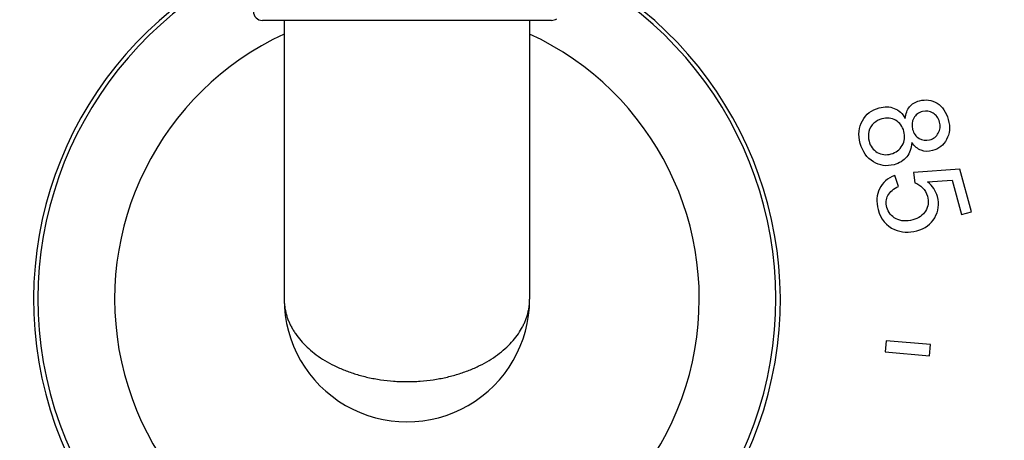
# Model space of a CAD drawing. Units: inches. Extents: x 0 to 11, y 0 to 8.5.
# Drawn here: x 4.8 to 6.1, y 2.9 to 3.5 of the extents above; entities that cross this region are included whole.
import ezdxf

# ---------------------------------------------------------------- set-up
doc = ezdxf.new("R2010")
doc.units = ezdxf.units.IN
doc.header["$LTSCALE"] = 0.605
doc.header["$MEASUREMENT"] = 0
doc.layers.get('0').update_dxf_attribs({"linetype": 'CONTINUOUS'})

msp = doc.modelspace()

# ---------------------------------------------------------------- linework, layer by layer
at = {"color": 7, "linetype": 'CONTINUOUS'}
for p, q in [((5.5256, 3.4786), (5.1368, 3.4786)), ((5.1662, 3.4786), (5.1662, 3.1036)), ((5.4962, 3.4786), (5.4962, 3.1036)), ((5.9923, 3.2553), (5.9871, 3.2699)), ((6.0747, 3.2786), (6.0122, 3.2739)), ((6.0122, 3.2739), (6.014, 3.2601)), ((6.0902, 3.221), (6.0747, 3.2786)), ((6.0313, 3.2615), (6.0642, 3.2636)), ((6.0642, 3.2636), (6.0766, 3.2173)), ((6.0766, 3.2173), (6.0902, 3.221)), ((5.9755, 3.0476), (5.9742, 3.0327)), ((6.0353, 3.0424), (5.9755, 3.0476)), ((5.9742, 3.0327), (6.034, 3.0274)), ((6.034, 3.0274), (6.0353, 3.0424))]:
    msp.add_line(p, q, dxfattribs=at)
for centre, radius, start, end in [((5.3312, 4.0486), 2.127, 95.5606, 84.4394), ((5.3312, 4.0486), 2.097, 95.6487, 84.3551), ((5.3312, 3.1027), 0.502, 114.2802, 65.7362), ((5.3312, 3.1036), 0.4961, 114.5873, 65.4465), ((5.1368, 3.4906), 0.012, 180, 270), ((5.5256, 3.4906), 0.012, 270, 306.3911), ((5.3312, 3.1036), 0.393, 114.8253, 65.1747), ((5.3312, 3.1036), 0.165, 179.9987, 0.002)]:
    msp.add_arc(centre, radius, start, end, dxfattribs=at)
for points in [[(5.9661, 3.3609), (5.9736, 3.363), (5.9804, 3.3628), (5.9865, 3.3603)], [(6.007, 3.3624), (6.0102, 3.3663), (6.0147, 3.369), (6.0203, 3.3705)], [(6.0203, 3.3705), (6.0287, 3.3727), (6.0366, 3.3716), (6.044, 3.3671)], [(6.044, 3.3671), (6.0513, 3.3626), (6.0564, 3.3553), (6.0591, 3.3452)], [(5.9435, 3.3436), (5.9484, 3.3525), (5.9559, 3.3582), (5.9661, 3.3609)], [(5.9865, 3.3603), (5.9926, 3.3579), (5.9975, 3.3534), (6.0013, 3.3467)], [(6.0013, 3.3467), (6.0018, 3.3532), (6.0038, 3.3584), (6.007, 3.3624)], [(6.0246, 3.3561), (6.0191, 3.3546), (6.0152, 3.3516), (6.0126, 3.3472)], [(6.0386, 3.354), (6.0341, 3.3567), (6.0295, 3.3573), (6.0246, 3.3561)], [(6.0474, 3.3419), (6.046, 3.3474), (6.043, 3.3514), (6.0386, 3.354)], [(5.9408, 3.3132), (5.9377, 3.3247), (5.9386, 3.3348), (5.9435, 3.3436)], [(5.9589, 3.3403), (5.9556, 3.3374), (5.9534, 3.3336), (5.9523, 3.3293)], [(5.9699, 3.3463), (5.9658, 3.3452), (5.9622, 3.3432), (5.9589, 3.3403)], [(5.9883, 3.3442), (5.9826, 3.3474), (5.9765, 3.3481), (5.9699, 3.3463)], [(5.9994, 3.3293), (5.9976, 3.336), (5.9939, 3.3409), (5.9883, 3.3442)], [(6.0126, 3.3472), (6.0101, 3.3427), (6.0096, 3.3377), (6.0111, 3.332)], [(6.0456, 3.327), (6.0482, 3.3316), (6.0489, 3.3365), (6.0474, 3.3419)], [(6.0591, 3.3452), (6.0618, 3.3351), (6.061, 3.3261), (6.0568, 3.3184)], [(5.9523, 3.3293), (5.9513, 3.325), (5.9513, 3.3206), (5.9525, 3.3162)], [(5.9972, 3.3104), (6.0004, 3.3162), (6.0012, 3.3225), (5.9994, 3.3293)], [(6.0111, 3.332), (6.0126, 3.3265), (6.0154, 3.3225), (6.0198, 3.3199)], [(6.034, 3.318), (6.0392, 3.3194), (6.0431, 3.3224), (6.0456, 3.327)], [(5.9583, 3.2883), (5.9496, 3.2935), (5.9438, 3.3019), (5.9408, 3.3132)], [(5.9525, 3.3162), (5.9543, 3.3094), (5.958, 3.3044), (5.9636, 3.3011)], [(5.9821, 3.299), (5.9889, 3.3008), (5.9939, 3.3046), (5.9972, 3.3104)], [(6.01, 3.3142), (6.0095, 3.3065), (6.0073, 3.3001), (6.0031, 3.295)], [(6.0226, 3.3039), (6.0179, 3.3057), (6.0137, 3.3091), (6.01, 3.3142)], [(6.0198, 3.3199), (6.0242, 3.3174), (6.0289, 3.3167), (6.034, 3.318)], [(6.0568, 3.3184), (6.0526, 3.3107), (6.0462, 3.3056), (6.0378, 3.3034)], [(5.9636, 3.3011), (5.9691, 3.2979), (5.9753, 3.2971), (5.9821, 3.299)], [(6.0378, 3.3034), (6.0324, 3.302), (6.0273, 3.3021), (6.0226, 3.3039)], [(5.9861, 3.2845), (5.9762, 3.2818), (5.9669, 3.2831), (5.9583, 3.2883)], [(6.0031, 3.295), (5.9989, 3.2899), (5.9932, 3.2864), (5.9861, 3.2845)], [(5.9871, 3.2699), (5.9775, 3.2663), (5.9707, 3.2604), (5.9666, 3.2522)], [(6.014, 3.2601), (6.0179, 3.2589), (6.0214, 3.2567), (6.0244, 3.2535)], [(6.0445, 3.2415), (6.0424, 3.2492), (6.038, 3.2558), (6.0313, 3.2615)], [(5.9666, 3.2522), (5.9625, 3.244), (5.9619, 3.2346), (5.9647, 3.224)], [(5.9779, 3.2432), (5.9805, 3.2482), (5.9854, 3.2522), (5.9923, 3.2553)], [(6.0244, 3.2535), (6.0274, 3.2504), (6.0297, 3.2466), (6.0309, 3.242)], [(5.9764, 3.2271), (5.9749, 3.2328), (5.9754, 3.2382), (5.9779, 3.2432)], [(6.0309, 3.242), (6.0329, 3.2346), (6.0321, 3.228), (6.0286, 3.2222)], [(6.0408, 3.2131), (6.0459, 3.2219), (6.0472, 3.2314), (6.0445, 3.2415)], [(5.9647, 3.224), (5.9681, 3.2112), (5.9755, 3.2022), (5.9869, 3.1973)], [(5.9888, 3.2118), (5.9823, 3.2151), (5.9782, 3.2203), (5.9764, 3.2271)], [(6.0286, 3.2222), (6.0251, 3.2164), (6.0193, 3.2123), (6.0113, 3.2102)], [(6.0113, 3.2102), (6.0027, 3.2079), (5.9952, 3.2084), (5.9888, 3.2118)], [(6.0166, 3.1954), (6.0276, 3.1984), (6.0357, 3.2043), (6.0408, 3.2131)], [(5.9869, 3.1973), (5.9962, 3.1933), (6.0061, 3.1926), (6.0166, 3.1954)]]:
    msp.add_open_spline(points, degree=3, dxfattribs=at)
for points, knots in [([(5.1662, 3.1036), (5.1662, 3.102), (5.1663, 3.0986), (5.1668, 3.0936), (5.1677, 3.0886), (5.1688, 3.0837), (5.1703, 3.0787), (5.1722, 3.0738), (5.1744, 3.069), (5.1769, 3.0642), (5.1798, 3.0595), (5.1841, 3.0532), (5.1904, 3.0455), (5.1992, 3.0367), (5.2093, 3.0285), (5.2209, 3.0208), (5.2336, 3.0139), (5.2477, 3.0077), (5.2628, 3.0024), (5.279, 2.9981), (5.2959, 2.995), (5.3104, 2.9934), (5.3223, 2.9927), (5.3282, 2.9926), (5.3312, 2.9926)], [0, 0, 0, 0, 0.022847, 0.045758, 0.068806, 0.092063, 0.115598, 0.139473, 0.163753, 0.188499, 0.213767, 0.239612, 0.293217, 0.349698, 0.40935, 0.472389, 0.538931, 0.608971, 0.682356, 0.758757, 0.837656, 0.918351, 0.959116, 1, 1, 1, 1]), ([(5.3312, 2.9926), (5.3342, 2.9926), (5.3401, 2.9927), (5.352, 2.9934), (5.3665, 2.995), (5.3834, 2.9981), (5.3996, 3.0024), (5.4147, 3.0077), (5.4288, 3.0139), (5.4415, 3.0208), (5.453, 3.0285), (5.4632, 3.0367), (5.472, 3.0455), (5.4795, 3.0546), (5.4846, 3.0625), (5.488, 3.069), (5.4902, 3.0738), (5.4921, 3.0787), (5.4936, 3.0837), (5.4947, 3.0886), (5.4956, 3.0936), (5.4961, 3.0986), (5.4962, 3.102), (5.4962, 3.1036)], [0, 0, 0, 0, 0.040884, 0.081651, 0.162346, 0.241248, 0.31765, 0.391036, 0.461077, 0.52762, 0.59066, 0.650314, 0.706795, 0.760401, 0.811494, 0.836239, 0.86052, 0.884397, 0.907932, 0.931189, 0.954237, 0.977149, 1, 1, 1, 1])]:
    msp.add_open_spline(points, degree=3, knots=knots, dxfattribs=at)

doc.saveas('drawing.dxf')
